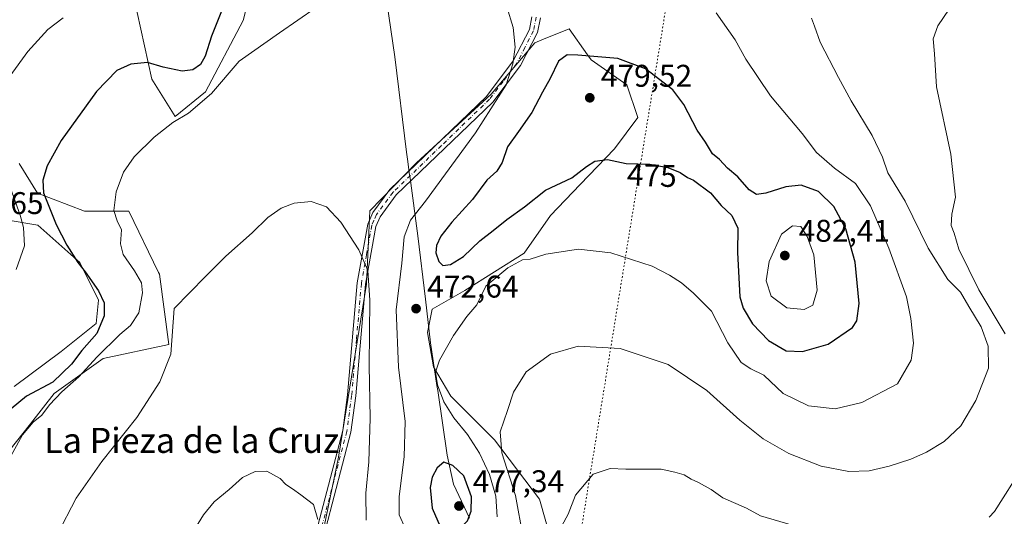
# Model space of a CAD drawing. Units: metres. Extents: x 604107 to 607571, y 4724588 to 4726954.
# Drawn here: x 604573 to 604887, y 4725714 to 4725872 of the extents above; entities that cross this region are included whole.
import ezdxf
from ezdxf.enums import TextEntityAlignment as Align

# ---------------------------------------------------------------- set-up
doc = ezdxf.new("R2010")
doc.units = ezdxf.units.M
doc.header["$MEASUREMENT"] = 0
doc.linetypes.add('DGN Style 4', pattern=[2.638475, 1.318413, -0.659207, 0.001648, -0.659207])
doc.linetypes.add('DGN Style 5', pattern=[1.153612, 0.494405, -0.659207])
for name, color, linetype, lineweight in [('Cultivos herbáceos CxS', 92, 'Continuous', 0), ('Cultivos leñosos CxS', 92, 'Continuous', 0), ('Curva de nivel maestra', 30, 'Continuous', 30), ('Curva de nivel normal', 30, 'Continuous', 0), ('Matorral CxS', 135, 'Continuous', 0), ('Municipio', 91, 'Continuous', 13), ('Municipio CxS', 4, 'Continuous', 0), ('Pista no pavimentada Cxs', 111, 'Continuous', 0), ('Pista no pavimentada eje', 91, 'DGN Style 4', 0), ('Punto de cota en terreno', 7, 'Continuous', 0), ('Rótulo de curva de nivel directora', 7, 'Continuous', 0), ('Rótulo de punto de cota en terreno', 7, 'Continuous', 0), ('Texto cartográfico', 7, 'Continuous', 0), ('Vía pecuaria eje', 92, 'DGN Style 5', 0)]:
    doc.layers.add(name, color=color, linetype=linetype, lineweight=lineweight)
doc.styles.add('Style-Arial', font='txt')

# ---------------------------------------------------------------- blocks, each defined once
blk = doc.blocks.new('*U14')
at = {"layer": 'Cultivos herbáceos CxS', "color": 92, "linetype": 'Continuous', "lineweight": 0}
for points in [[(604745.2123, 4725696.3089, 460.2567), (604738.7449, 4725719.1971, 462.3884), (604724.3167, 4725738.1039, 466.4911), (604710.3855, 4725752.0351, 469.343), (604704.9131, 4725761.4886, 470.7537), (604702.9233, 4725772.4347, 471.9534), (604704.4149, 4725779.8979, 472.5074), (604714.8635, 4725785.8688, 472.265), (604733.7713, 4725797.8096, 471.1782), (604742.2293, 4725809.7505, 473.0836), (604751.6835, 4725819.7012, 474.8024), (604762.6291, 4725831.1445, 476.7739), (604770.0915, 4725841.0959, 478.1003), (604766.6101, 4725851.5444, 475.9624), (604755.1673, 4725859.5061, 475.0612), (604754.0453, 4725861.1081, 474.7589), (604748.2007, 4725869.4565, 473.6135), (604739.4821, 4725865.8898, 471.3752), (604737.2553, 4725864.9787, 470.6605), (604723.3239, 4725848.5594, 469.1371), (604699.4407, 4725826.6683, 467.1291), (604684.5135, 4725811.2435, 465.7673), (604683.5187, 4725787.8597, 464.8683), (604674.5617, 4725732.6318, 461.2356), (604668.5911, 4725703.7749, 459.4476)], [(604558.2881, 4725810.1324, 491.1025), (604578.5453, 4725806.6977, 478.6144), (604591.9913, 4725794.7447, 475.2771), (604597.9667, 4725782.7922, 475.7258), (604597.2209, 4725775.3213, 475.9164), (604586.0153, 4725766.3569, 476.0302), (604571.0738, 4725755.152, 477.0278)], [(604567.3371, 4725731.9935, 474.5747), (604576.3033, 4725743.1985, 472.6843), (604583.7747, 4725752.9115, 474.6517), (604599.4615, 4725764.1167, 471.5514), (604620.3795, 4725768.5975, 466.3788), (604617.3911, 4725791.0104, 468.3074), (604617.0985, 4725791.6185, 468.2979), (604607.6805, 4725811.1808, 469.4177), (604593.4861, 4725811.1808, 472.5694), (604578.4719, 4725816.9371, 476.9075), (604572.6501, 4725826.4533, 478.2141)], [(604609.0841, 4725880.0735, 481.4452), (604614.9699, 4725853.3204, 474.1467), (604622.4559, 4725841.4223, 471.1238), (604632.1443, 4725849.3537, 472.7878), (604644.0857, 4725872.0884, 473.6641), (604649.6365, 4725893.7223, 475.9928)]]:
    blk.add_polyline3d(points, dxfattribs=at)
blk = doc.blocks.new('5PATER')
at = {"layer": 'Cultivos leñosos CxS', "linetype": 'Continuous', "lineweight": 0}
h = blk.add_hatch(color=51, dxfattribs=at)
edge = h.paths.add_edge_path()
edge.add_ellipse((0, 0), major_axis=(-0.11, -0.111), ratio=0.999422, start_angle=0, end_angle=360)

msp = doc.modelspace()

# ---------------------------------------------------------------- linework, layer by layer
at = {"layer": 'Cultivos herbáceos CxS', "color": 92, "linetype": 'Continuous', "lineweight": 0}
for points in [[(604609.08, 4725880.07, 481.45), (604614.97, 4725853.32, 474.15), (604622.46, 4725841.42, 471.12), (604632.14, 4725849.35, 472.79), (604644.09, 4725872.09, 473.66), (604649.64, 4725893.72, 475.99)], [(604745.21, 4725696.31, 460.26), (604738.74, 4725719.2, 462.39), (604724.32, 4725738.1, 466.49), (604710.39, 4725752.04, 469.34), (604704.91, 4725761.49, 470.75), (604702.92, 4725772.43, 471.95), (604704.41, 4725779.9, 472.51), (604714.86, 4725785.87, 472.26), (604733.77, 4725797.81, 471.18), (604742.23, 4725809.75, 473.08), (604751.68, 4725819.7, 474.8), (604762.63, 4725831.14, 476.77), (604770.09, 4725841.1, 478.1), (604766.61, 4725851.54, 475.96), (604755.17, 4725859.51, 475.06), (604754.05, 4725861.11, 474.76), (604748.2, 4725869.46, 473.61), (604739.48, 4725865.89, 471.38), (604737.26, 4725864.98, 470.66), (604723.32, 4725848.56, 469.14), (604699.44, 4725826.67, 467.13), (604684.51, 4725811.24, 465.77), (604683.52, 4725787.86, 464.87), (604674.56, 4725732.63, 461.24), (604668.59, 4725703.77, 459.45)], [(604567.34, 4725731.99, 474.57), (604576.3, 4725743.2, 472.68), (604583.77, 4725752.91, 474.65), (604599.46, 4725764.12, 471.55), (604620.38, 4725768.6, 466.38), (604617.39, 4725791.01, 468.31), (604617.1, 4725791.62, 468.3), (604607.68, 4725811.18, 469.42), (604593.49, 4725811.18, 472.57), (604578.47, 4725816.94, 476.91), (604572.65, 4725826.45, 478.21)], [(604558.29, 4725810.13, 491.1), (604578.55, 4725806.7, 478.61), (604591.99, 4725794.74, 475.28), (604597.97, 4725782.79, 475.73), (604597.22, 4725775.32, 475.92), (604586.02, 4725766.36, 476.03), (604571.07, 4725755.15, 477.03)]]:
    msp.add_polyline3d(points, dxfattribs=at)
at = {"layer": 'Curva de nivel maestra', "color": 30, "linetype": 'Continuous', "lineweight": 30, "elevation": 475, "flags": 128}
for points in [[(604638.08, 4725877.16), (604633.98, 4725867.1), (604632.04, 4725860.72), (604630.48, 4725858.04), (604628.02, 4725856.29), (604624.69, 4725855.93), (604618.57, 4725857.17), (604613.64, 4725858.7), (604608.3, 4725858.14), (604603.8, 4725856.16), (604597.27, 4725849.36), (604586.04, 4725833.8), (604581.61, 4725825.69), (604580.18, 4725821.08), (604580.42, 4725817.06), (604584.41, 4725806.93), (604587.85, 4725800.27), (604591.32, 4725794.74), (604593.73, 4725791.82), (604597.99, 4725785.74), (604599.81, 4725781.86), (604599.8, 4725777.73), (604597.44, 4725772.1), (604592.66, 4725766.68), (604589.32, 4725762.27), (604583.38, 4725756.52), (604574.94, 4725752.08), (604570.12, 4725748.01)], [(604822.67, 4725766.32), (604830.82, 4725768.71), (604838.61, 4725774.06), (604839.93, 4725776.12), (604840.69, 4725781.69), (604839.41, 4725794.9), (604836.45, 4725805.5), (604832.62, 4725812.64), (604827.7, 4725817.46), (604822.26, 4725819.46), (604817.27, 4725818.94), (604810.94, 4725816.9), (604807.94, 4725816.46), (604805.61, 4725817.96), (604802.04, 4725822.1), (604798.7, 4725824.92), (604796.11, 4725827.68), (604793.92, 4725829.53), (604791.7, 4725833.26), (604788.98, 4725837.09), (604784.82, 4725845.27), (604781.28, 4725849.89), (604772.5, 4725856.6), (604763.72, 4725859.94), (604750.94, 4725861.04), (604747.49, 4725861.12), (604744.74, 4725859.06), (604742.09, 4725853.53), (604739.7, 4725849.21), (604736.28, 4725842.74), (604732.03, 4725836.62), (604728.44, 4725831.76), (604726.83, 4725826.72), (604725.06, 4725824.01), (604721.85, 4725821.08), (604717.28, 4725814.89), (604710.77, 4725807.7), (604707.18, 4725803.18), (604705.78, 4725800.22), (604705.66, 4725797.84), (604706.57, 4725795.1), (604707.8, 4725793.86), (604710.25, 4725794.13), (604714.42, 4725796.71), (604719.65, 4725801.66), (604723.95, 4725805.01), (604728.28, 4725808.54), (604733.95, 4725812.53), (604740.62, 4725817.92), (604748.97, 4725821.83), (604753.68, 4725825.5), (604756.34, 4725827.18), (604760.44, 4725827.72), (604766.4, 4725826.44), (604773.91, 4725826.18), (604779.68, 4725825.1), (604783.61, 4725823.51), (604785.94, 4725821.93), (604787.87, 4725821.11), (604793.25, 4725817.04), (604796.65, 4725813.02), (604800.11, 4725809.82), (604801.95, 4725805.7), (604801.9, 4725797.95), (604802.68, 4725783.8), (604803.73, 4725780.15), (604806.69, 4725775.14), (604811.78, 4725769.9), (604817.45, 4725766.57), (604822.67, 4725766.32)], [(604708.62, 4725708.74), (604710.62, 4725708.79), (604713.47, 4725710.15), (604715.74, 4725712.27), (604716.92, 4725715.37), (604716.98, 4725719.94), (604714.57, 4725726.69), (604711.03, 4725729.97), (604708.12, 4725731.04), (604706, 4725729.18), (604704.41, 4725726.24), (604703.78, 4725722.86), (604704.46, 4725716.27), (604707.04, 4725710.5), (604708.62, 4725708.74)]]:
    msp.add_lwpolyline(points, dxfattribs=at)
at = {"layer": 'Curva de nivel normal', "color": 30, "linetype": 'Continuous', "lineweight": 0, "flags": 128}
for points, elevation in [([(604673.29, 4725880.37), (604655.69, 4725868.12), (604642.89, 4725859.06), (604634.03, 4725848.74), (604626.64, 4725842.53), (604621.64, 4725839.5), (604615.73, 4725834.8), (604609.32, 4725828.58), (604605.9, 4725823.6), (604603.58, 4725817.35), (604602.9, 4725811.36), (604603.89, 4725808.13), (604605.26, 4725805.27), (604604.95, 4725800.7), (604605.84, 4725797.33), (604609.49, 4725792.13), (604611.68, 4725788.32), (604612.04, 4725785.06), (604610.79, 4725778.75), (604608.16, 4725774.67), (604604.76, 4725771.75), (604597.43, 4725764.56), (604591.66, 4725758.28), (604586.28, 4725753.43), (604582.3, 4725749.28), (604579.84, 4725746.05), (604577.14, 4725743.78), (604573.71, 4725739.78), (604569.31, 4725731.71)], 470), ([(604695.96, 4725709.74), (604693.93, 4725714.14), (604693.87, 4725720.04), (604695.54, 4725732.74), (604695.8, 4725743.96), (604693.68, 4725761.32), (604692.96, 4725779.62), (604694.72, 4725794.62), (604695.54, 4725802.96), (604697.52, 4725808.28), (604702.36, 4725814.39), (604718.26, 4725836.16), (604728.02, 4725851.58), (604730.15, 4725858.23), (604730.91, 4725863.52), (604730.34, 4725869.82), (604728.32, 4725876.42)], 470), ([(604795.11, 4725874.55), (604801.18, 4725865.95), (604804.58, 4725859.73), (604812.39, 4725848.02), (604822.58, 4725835.99), (604827.13, 4725829.91), (604832.89, 4725824.92), (604839.54, 4725820.02), (604844.34, 4725812.87), (604850.22, 4725799.37), (604855.82, 4725783.79), (604857.19, 4725776.9), (604858.1, 4725768.99), (604857.3, 4725763.58), (604852.98, 4725756.06), (604841.56, 4725750.07), (604833.09, 4725748.04), (604824.54, 4725749.01), (604816.52, 4725752.95), (604810.32, 4725758.76), (604806.17, 4725760.77), (604803.02, 4725762.83), (604798.78, 4725769.13), (604793.64, 4725779.23), (604787.83, 4725785.02), (604784.02, 4725788.24), (604780.17, 4725790.7), (604774.67, 4725793.66), (604761.46, 4725797.9), (604751.16, 4725799.09), (604740.71, 4725797.41), (604735.74, 4725795.89), (604733.27, 4725795.63), (604728.6, 4725793.06), (604721.61, 4725787.18), (604718.71, 4725781.22), (604715.47, 4725777.57), (604711.24, 4725771.43), (604706.78, 4725763.55), (604705.55, 4725759.77), (604706.1, 4725755.73), (604708.12, 4725750.26), (604711.38, 4725745.14), (604715.75, 4725739.83), (604719.53, 4725733.87), (604722.7, 4725727.02), (604724.77, 4725720.15), (604725.23, 4725713.5)], 470), ([(604869.49, 4725875.68), (604865.84, 4725870.38), (604864.37, 4725866.18), (604864.8, 4725861.42), (604865.4, 4725850.89), (604870, 4725829.44), (604871.48, 4725815.64), (604870.27, 4725810.22), (604870.11, 4725806.61), (604871.06, 4725804.19), (604872.54, 4725799), (604878.93, 4725786.06), (604887.31, 4725771.98)], 460), ([(604569.8, 4725854.42), (604575.43, 4725862.23), (604581.83, 4725869.17), (604586.72, 4725872.89)], 480), ([(604825.56, 4725872.82), (604826.45, 4725870.29), (604828.3, 4725865.19), (604834.17, 4725853.89), (604838.13, 4725846.38), (604844.92, 4725835.38), (604848.15, 4725828.38), (604849.84, 4725823.38), (604855.44, 4725814.39), (604862.76, 4725799.39), (604869.07, 4725789.32), (604873.08, 4725785.29), (604875.7, 4725780.78), (604879.68, 4725774.26), (604881.92, 4725768.06), (604882, 4725761.06), (604877.96, 4725750.74), (604873.16, 4725742.62), (604867.82, 4725737.59), (604862.25, 4725734.24), (604857.22, 4725731.92), (604850.25, 4725729.69), (604843.94, 4725728.25), (604837.47, 4725728.01), (604828.65, 4725729.72), (604818.23, 4725733.73), (604810.12, 4725738.43), (604802.63, 4725744.46), (604792.13, 4725753.92), (604779.72, 4725762.18), (604764.47, 4725767.33), (604751.05, 4725768.08), (604742.22, 4725765.48), (604734.5, 4725759.88), (604730.38, 4725753.35), (604728.45, 4725747.56), (604726.17, 4725740.71), (604726.73, 4725733.96), (604731, 4725720.36), (604733.46, 4725706.97)], 465), ([(604571.68, 4725792.58), (604574.36, 4725800.08), (604574.06, 4725805.98), (604572.99, 4725809.9), (604567.73, 4725824.48)], 480), ([(604683.41, 4725712.47), (604683.32, 4725721.05), (604684.19, 4725731.09), (604684.69, 4725745.07), (604684.31, 4725761.9), (604684.55, 4725782.76), (604683.89, 4725792.18), (604681.06, 4725798.83), (604675.28, 4725807.71), (604670.69, 4725812.56), (604665.78, 4725814.24), (604660.36, 4725813.69), (604656.21, 4725812.13), (604652.02, 4725809.13), (604646.96, 4725804.3), (604638.63, 4725796.79), (604632.1, 4725790.31), (604622.09, 4725780.06), (604621.08, 4725765.53), (604617.52, 4725756.62), (604610.16, 4725745.25), (604598.97, 4725731.22), (604590.78, 4725719.54), (604584.81, 4725707.83)], 465), ([(604819.48, 4725806.54), (604815.94, 4725803.85), (604812.03, 4725795.07), (604811.08, 4725788.96), (604812.63, 4725784.08), (604817.63, 4725780.34), (604823.2, 4725779.79), (604825.94, 4725781.15), (604827.36, 4725785.94), (604826.25, 4725797.2), (604824.16, 4725803.12), (604822.15, 4725806.27), (604819.48, 4725806.54)], 480), ([(604892.97, 4725729.5), (604883.89, 4725715.25), (604882.18, 4725713.46)], 460), ([(604667.98, 4725712.66), (604666.58, 4725717.46), (604662.53, 4725720.58), (604659.9, 4725722.46), (604657.7, 4725723.9), (604655.9, 4725725.77), (604651.63, 4725728.09), (604647.96, 4725727.98), (604643.96, 4725726.09), (604639.69, 4725722.28), (604634.87, 4725718.3), (604631.49, 4725714.16), (604626.19, 4725705.55)], 460), ([(604821.53, 4725710.25), (604809.22, 4725713.9), (604804.75, 4725716.28), (604797.26, 4725719.62), (604793.45, 4725722.22), (604789.42, 4725724.54), (604787.08, 4725725.55), (604784.84, 4725726.97), (604781.9, 4725727.85), (604777.55, 4725728.75), (604766.28, 4725728.78), (604761.28, 4725728.94), (604755.84, 4725727.16), (604750.2, 4725720.42), (604747.84, 4725714.42), (604745.84, 4725710.64)], 460)]:
    msp.add_lwpolyline(points, dxfattribs=dict(at, elevation=elevation))
at = {"layer": 'Matorral CxS', "color": 135, "linetype": 'Continuous', "lineweight": 0}
for points in [[(604649.64, 4725893.72, 475.99), (604644.09, 4725872.09, 473.66), (604632.14, 4725849.35, 472.79), (604622.46, 4725841.42, 471.12), (604614.97, 4725853.32, 474.15), (604609.08, 4725880.07, 481.45)], [(604609.08, 4725880.07, 481.45), (604614.97, 4725853.32, 474.15), (604622.46, 4725841.42, 471.12), (604632.14, 4725849.35, 472.79), (604644.09, 4725872.09, 473.66), (604649.64, 4725893.72, 475.99)], [(604668.59, 4725703.77, 459.45), (604674.56, 4725732.63, 461.24), (604683.52, 4725787.86, 464.87), (604684.51, 4725811.24, 465.77), (604699.44, 4725826.67, 467.13), (604723.32, 4725848.56, 469.14), (604737.26, 4725864.98, 470.66), (604739.48, 4725865.89, 471.38), (604748.2, 4725869.46, 473.61), (604754.05, 4725861.11, 474.76), (604755.17, 4725859.51, 475.06), (604766.61, 4725851.54, 475.96), (604770.09, 4725841.1, 478.1), (604762.63, 4725831.14, 476.77), (604751.68, 4725819.7, 474.8), (604742.23, 4725809.75, 473.08), (604733.77, 4725797.81, 471.18), (604714.86, 4725785.87, 472.26), (604704.41, 4725779.9, 472.51), (604702.92, 4725772.43, 471.95), (604704.91, 4725761.49, 470.75), (604710.39, 4725752.04, 469.34), (604724.32, 4725738.1, 466.49), (604738.74, 4725719.2, 462.39), (604745.21, 4725696.31, 460.26)], [(604745.21, 4725696.31, 460.26), (604738.74, 4725719.2, 462.39), (604724.32, 4725738.1, 466.49), (604710.39, 4725752.04, 469.34), (604704.91, 4725761.49, 470.75), (604702.92, 4725772.43, 471.95), (604704.41, 4725779.9, 472.51), (604714.86, 4725785.87, 472.26), (604733.77, 4725797.81, 471.18), (604742.23, 4725809.75, 473.08), (604751.68, 4725819.7, 474.8), (604762.63, 4725831.14, 476.77), (604770.09, 4725841.1, 478.1), (604766.61, 4725851.54, 475.96), (604755.17, 4725859.51, 475.06), (604754.05, 4725861.11, 474.76), (604748.2, 4725869.46, 473.61), (604739.48, 4725865.89, 471.38), (604737.26, 4725864.98, 470.66), (604723.32, 4725848.56, 469.14), (604699.44, 4725826.67, 467.13), (604684.51, 4725811.24, 465.77), (604683.52, 4725787.86, 464.87), (604674.56, 4725732.63, 461.24), (604668.59, 4725703.77, 459.45)], [(604572.65, 4725826.45, 478.21), (604578.47, 4725816.94, 476.91), (604593.49, 4725811.18, 472.57), (604607.68, 4725811.18, 469.42), (604617.1, 4725791.62, 468.3), (604617.39, 4725791.01, 468.31), (604620.38, 4725768.6, 466.38), (604599.46, 4725764.12, 471.55), (604583.77, 4725752.91, 474.65), (604576.3, 4725743.2, 472.68), (604567.34, 4725731.99, 474.57)], [(604567.34, 4725731.99, 474.57), (604576.3, 4725743.2, 472.68), (604583.77, 4725752.91, 474.65), (604599.46, 4725764.12, 471.55), (604620.38, 4725768.6, 466.38), (604617.39, 4725791.01, 468.31), (604617.1, 4725791.62, 468.3), (604607.68, 4725811.18, 469.42), (604593.49, 4725811.18, 472.57), (604578.47, 4725816.94, 476.91), (604572.65, 4725826.45, 478.21)], [(604571.07, 4725755.15, 477.03), (604586.02, 4725766.36, 476.03), (604597.22, 4725775.32, 475.92), (604597.97, 4725782.79, 475.73), (604591.99, 4725794.74, 475.28), (604578.55, 4725806.7, 478.61), (604558.29, 4725810.13, 491.1)], [(604558.29, 4725810.13, 491.1), (604578.55, 4725806.7, 478.61), (604591.99, 4725794.74, 475.28), (604597.97, 4725782.79, 475.73), (604597.22, 4725775.32, 475.92), (604586.02, 4725766.36, 476.03), (604571.07, 4725755.15, 477.03)]]:
    msp.add_polyline3d(points, dxfattribs=at)
at = {"layer": 'Municipio', "color": 91, "linetype": 'Continuous', "lineweight": 13, "flags": 128}
msp.add_lwpolyline([(604684.5, 4725915.83), (604692.54, 4725860.51), (604696.27, 4725830.06), (604696.57, 4725827.81), (604697.26, 4725822.77), (604697.4, 4725821.71), (604699.92, 4725803.3), (604702.31, 4725783.1), (604703.96, 4725769.15), (604705.96, 4725755.53), (604706.21, 4725753.88), (604709.25, 4725733.2), (604711.27, 4725724.01), (604716.34, 4725713.14)], dxfattribs=at)
msp.add_lwpolyline([(604684.5, 4725915.83), (604692.54, 4725860.51), (604696.27, 4725830.06), (604696.57, 4725827.81), (604697.26, 4725822.77), (604697.4, 4725821.71), (604699.92, 4725803.3), (604702.31, 4725783.1), (604703.96, 4725769.15), (604705.96, 4725755.53), (604706.21, 4725753.88), (604709.25, 4725733.2), (604711.27, 4725724.01), (604716.34, 4725713.14)], dxfattribs=at)
at = {"layer": 'Municipio CxS', "color": 4, "linetype": 'Continuous', "lineweight": 0, "flags": 128}
for points in [[(604684.5, 4725915.83), (604692.54, 4725860.51), (604696.27, 4725830.06), (604696.57, 4725827.81), (604697.26, 4725822.77), (604697.4, 4725821.71), (604699.92, 4725803.3), (604702.31, 4725783.1), (604703.96, 4725769.15), (604705.96, 4725755.53), (604706.21, 4725753.88), (604709.25, 4725733.2), (604711.27, 4725724.01), (604716.34, 4725713.14)], [(604716.34, 4725713.14), (604711.27, 4725724.01), (604709.25, 4725733.2), (604706.21, 4725753.88), (604705.96, 4725755.53), (604703.96, 4725769.15), (604702.31, 4725783.1), (604699.92, 4725803.3), (604697.4, 4725821.71), (604697.26, 4725822.77), (604696.57, 4725827.81), (604696.27, 4725830.06), (604692.54, 4725860.51), (604684.5, 4725915.83)]]:
    msp.add_lwpolyline(points, dxfattribs=at)
at = {"layer": 'Pista no pavimentada Cxs', "color": 111, "linetype": 'Continuous', "lineweight": 0}
for points in [[(604583.39, 4725388.53, 447.75), (604580.1, 4725442.75, 451.09), (604580.16, 4725447.63, 451.54), (604582.68, 4725461.46, 451.56), (604586.89, 4725472.12, 451.86), (604615.23, 4725519.93, 450.96), (604623.49, 4725539.5, 450.69), (604631.89, 4725572.04, 451.15), (604645.3, 4725624.18, 454.04), (604675.89, 4725741.09, 461.86), (604677.41, 4725752.48, 462.55), (604680.52, 4725788.26, 464.54), (604683.88, 4725807.06, 465.66), (604685.47, 4725810.75, 465.94), (604690.97, 4725818.13, 466.59), (604721.75, 4725847.84, 469.12), (604730.35, 4725859.19, 470.09), (604735.48, 4725869.2, 470.68), (604736.3, 4725873.29, 470.82)], [(604583.39, 4725388.53, 447.75), (604580.1, 4725442.75, 451.09), (604580.16, 4725447.63, 451.54), (604582.68, 4725461.46, 451.56), (604586.89, 4725472.12, 451.86), (604615.23, 4725519.93, 450.96), (604623.49, 4725539.5, 450.69), (604631.89, 4725572.04, 451.15), (604645.3, 4725624.18, 454.04), (604675.89, 4725741.09, 461.86), (604677.41, 4725752.48, 462.55), (604680.52, 4725788.26, 464.54), (604683.88, 4725807.06, 465.66), (604685.47, 4725810.75, 465.94), (604690.97, 4725818.13, 466.59), (604721.75, 4725847.84, 469.12), (604730.35, 4725859.19, 470.09), (604735.48, 4725869.2, 470.68), (604736.3, 4725873.29, 470.82)], [(604738.98, 4725872.99, 471.52), (604738.04, 4725868.3, 471.26), (604732.62, 4725857.76, 470.6), (604723.77, 4725846.05, 469.84), (604692.99, 4725816.35, 467.01), (604687.81, 4725809.4, 466.28), (604686.47, 4725806.28, 466.02), (604683.18, 4725787.9, 464.94), (604680.08, 4725752.18, 463.25), (604678.53, 4725740.57, 462.41), (604667.84, 4725699.73, 459.19), (604663.11, 4725681.66, 457.82), (604647.89, 4725623.51, 454.05), (604634.49, 4725571.37, 451.11), (604626.03, 4725538.64, 450.66), (604617.63, 4725518.72, 450.95), (604589.3, 4725470.94, 451.53), (604585.28, 4725460.72, 451.25), (604582.84, 4725447.37, 450.55), (604582.79, 4725442.82, 450.22), (604586.07, 4725388.64, 447.5)], [(604738.98, 4725872.99, 471.52), (604738.04, 4725868.3, 471.26), (604732.62, 4725857.76, 470.6), (604723.77, 4725846.05, 469.84), (604692.99, 4725816.35, 467.01), (604687.81, 4725809.4, 466.28), (604686.47, 4725806.28, 466.02), (604683.18, 4725787.9, 464.94), (604680.08, 4725752.18, 463.25), (604678.53, 4725740.57, 462.41), (604667.84, 4725699.73, 459.19)]]:
    msp.add_polyline3d(points, dxfattribs=at)
at = {"layer": 'Pista no pavimentada eje', "color": 91, "linetype": 'DGN Style 4', "lineweight": 0}
msp.add_polyline3d([(604737.64, 4725873.14, 471.05), (604736.76, 4725868.75, 470.9), (604734.05, 4725863.48, 470.58), (604731.49, 4725858.48, 470.33), (604727.06, 4725852.62, 469.8), (604722.76, 4725846.95, 469.38), (604707.37, 4725832.1, 467.87), (604691.98, 4725817.24, 466.71), (604686.64, 4725810.08, 466.06), (604685.85, 4725808.23, 465.95), (604685.18, 4725806.67, 465.83), (604683.5, 4725797.27, 465.27), (604681.85, 4725788.08, 464.65), (604680.3, 4725770.19, 463.84), (604678.75, 4725752.33, 462.89), (604677.21, 4725740.83, 462), (604664.25, 4725691.31, 458.39)], dxfattribs=at)
at = {"layer": 'Vía pecuaria eje', "color": 92, "linetype": 'DGN Style 5', "lineweight": 0}
msp.add_polyline3d([(604947.31, 4726914.37, 534.05), (604674.61, 4725231.8, 437.67), (604666.3, 4724768.28, 435.06), (604687.23, 4724596.56, 456.12)], dxfattribs=at)

# ---------------------------------------------------------------- block references
at = {"layer": 'Cultivos herbáceos CxS', "color": 92, "linetype": 'Continuous', "lineweight": 0}
msp.add_blockref('*U14', (0, 0), dxfattribs=at)
at = {"layer": 'Punto de cota en terreno', "color": 7, "linetype": 'Continuous', "lineweight": 0, "xscale": 10, "yscale": 10, "zscale": 10}
for p in [(604754.75, 4725847.4, 479.52), (604817, 4725797, 482.41), (604699.32, 4725780.04, 472.64), (604713, 4725717, 477.34)]:
    msp.add_blockref('5PATER', p, dxfattribs=at)

# ---------------------------------------------------------------- texts
at = {"layer": 'Rótulo de curva de nivel directora', "color": 7, "linetype": 'Continuous', "lineweight": 0, "style": 'Style-Arial'}
msp.add_text('475', height=7, rotation=358.0172, dxfattribs=at).set_placement((604774.56, 4725822.63), align=Align.MIDDLE_CENTER)
at = {"layer": 'Rótulo de punto de cota en terreno', "color": 7, "linetype": 'Continuous', "lineweight": 0, "style": 'Style-Arial'}
for s, p in [('479,52', (604758.28, 4725850.93)), ('492,65', (604551.26, 4725810.25)), ('482,41', (604821.41, 4725801.41)), ('472,64', (604702.85, 4725783.57)), ('477,34', (604717.41, 4725721.41))]:
    msp.add_text(s, height=7, dxfattribs=at).set_placement(p)
at = {"layer": 'Texto cartográfico', "color": 7, "linetype": 'Continuous', "lineweight": 0, "style": 'Style-Arial'}
msp.add_text('La Pieza de la Cruz', height=8, dxfattribs=at).set_placement((604627.69, 4725737.96), align=Align.MIDDLE_CENTER)

doc.saveas('drawing.dxf')
